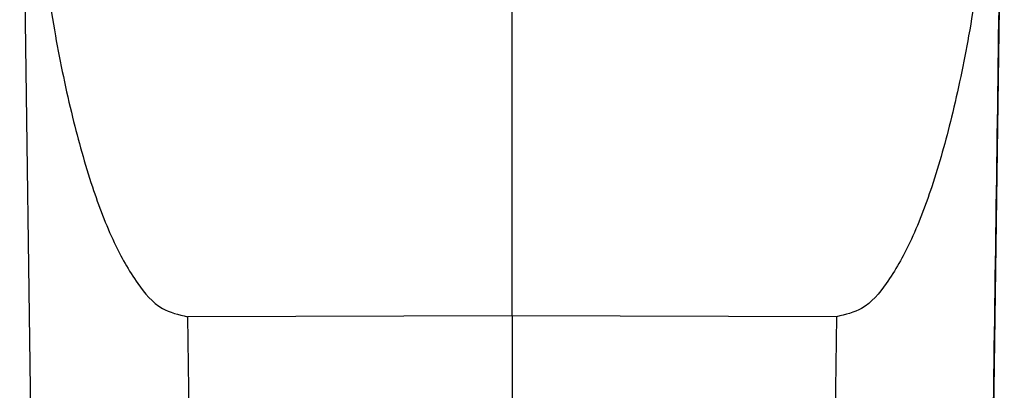
# Model space of a CAD drawing. Units: millimetres. Extents: x -55 to 242, y 752 to 962.
# Drawn here: x 103 to 126, y 902 to 911 of the extents above; entities that cross this region are included whole.
import ezdxf

# ---------------------------------------------------------------- set-up
doc = ezdxf.new("R2010")
doc.units = ezdxf.units.MM
doc.layers.add('1', color=7, linetype='Continuous')

# ---------------------------------------------------------------- blocks, each defined once
blk = doc.blocks.new('HC_STA_B10_CHWS_1TTM25_ELC_AL-select__4', base_point=(206.516, 1757.011))
at = {"color": 7, "linetype": 'Continuous'}
for p, q in [((229.416, 1807.391), (229.416, 1848.18)), ((206.675, 1838.97), (207.503, 1779.841)), ((251.914, 1821.586), (251.333, 1780.055)), ((229.416, 1807.391), (214.422, 1807.347)), ((229.416, 1807.391), (229.416, 1799.775)), ((244.41, 1807.347), (229.416, 1807.391))]:
    blk.add_line(p, q, dxfattribs=at)
at = {"color": 2, "linetype": 'Continuous'}
for p, q in [((214.422, 1807.347), (214.524, 1800.035)), ((244.41, 1807.347), (244.107, 1785.685))]:
    blk.add_line(p, q, dxfattribs=at)
at = {"color": 7, "linetype": 'Continuous'}
for points, knots in [([(206.675, 1838.97), (206.715, 1837.307), (206.794, 1834.025), (207.132, 1829.212), (207.62, 1824.651), (208.262, 1820.45), (209.037, 1816.705), (209.928, 1813.511), (210.907, 1810.91), (211.963, 1809.02), (213.076, 1807.659), (214.017, 1807.441), (214.422, 1807.347)], [0, 0, 0, 0, 4.989851, 9.849092, 14.469054, 18.747939, 22.594234, 25.930734, 28.700259, 30.876465, 32.491039, 33.709553, 33.709553, 33.709553, 33.709553]), ([(252.158, 1838.97), (252.117, 1837.307), (252.038, 1834.025), (251.701, 1829.212), (251.212, 1824.651), (250.57, 1820.45), (249.795, 1816.705), (248.905, 1813.511), (247.925, 1810.91), (246.869, 1809.02), (245.756, 1807.659), (244.815, 1807.441), (244.41, 1807.347)], [0, 0, 0, 0, 4.989868, 9.849128, 14.469111, 18.748017, 22.594332, 25.930851, 28.700392, 30.876611, 32.491193, 33.709712, 33.709712, 33.709712, 33.709712]), ([(251.332, 1780.055), (251.381, 1783.498), (251.477, 1790.384), (251.622, 1800.749), (251.768, 1811.15), (251.865, 1818.107), (251.914, 1821.586)], [0, 0, 0, 0, 10.33029, 20.66058, 31.097618, 41.534657, 41.534657, 41.534657, 41.534657])]:
    blk.add_open_spline(points, degree=3, knots=knots, dxfattribs=at)
blk = doc.blocks.new('SA_Links1', base_point=(238.019, 1803.951))
blk.add_blockref('HC_STA_B10_CHWS_1TTM25_ELC_AL-select__4', (206.516, 1757.011))
blk = doc.blocks.new('1')
at = {"xscale": 0.5, "yscale": 0.5, "zscale": 0.5}
blk.add_blockref('SA_Links1', (119.01, 901.976), dxfattribs=at)

msp = doc.modelspace()

# ---------------------------------------------------------------- block references
at = {"layer": '1'}
msp.add_blockref('1', (0, 0), dxfattribs=at)

doc.saveas('drawing.dxf')
